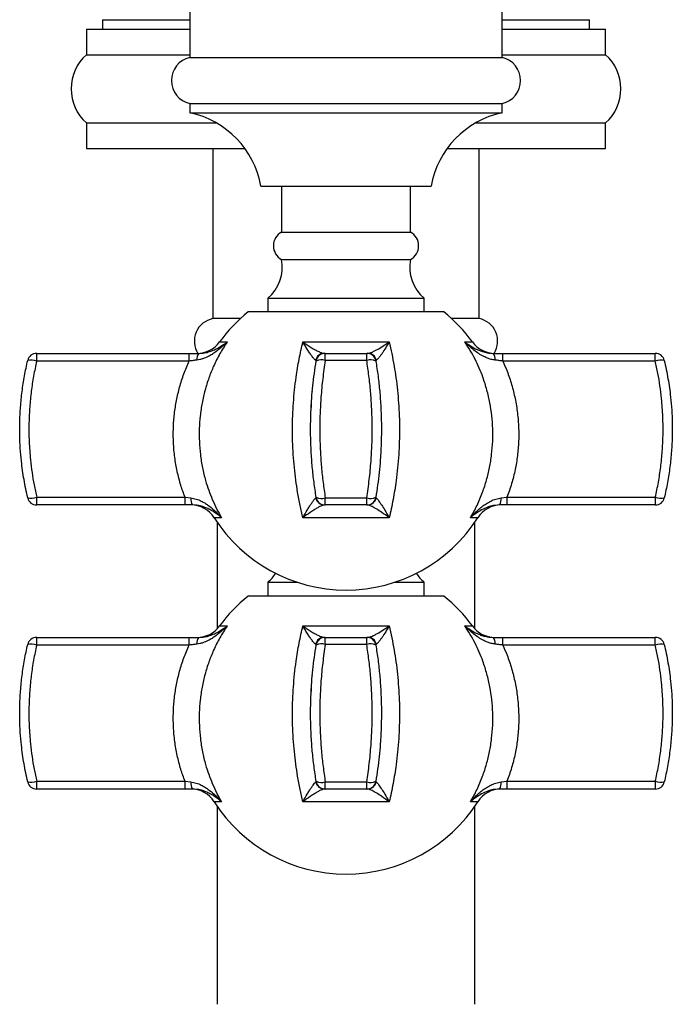
# Model space of a CAD drawing. Units: millimetres. Extents: x 70 to 1400, y 89 to 2009.
# Drawn here: x 332 to 403, y 312 to 419 of the extents above; entities that cross this region are included whole.
import ezdxf

# ---------------------------------------------------------------- set-up
doc = ezdxf.new("R2010")
doc.units = ezdxf.units.MM
doc.header["$LTSCALE"] = 7

msp = doc.modelspace()

# ---------------------------------------------------------------- linework, layer by layer
at = {"color": 7, "linetype": 'Continuous', "lineweight": 25}
for p, q in [((350.914, 438.345), (350.914, 415.345)), ((384.914, 415.345), (384.914, 438.345)), ((341.414, 419.445), (341.414, 418.445)), ((341.414, 419.445), (350.914, 419.445)), ((348.515, 419.465), (348.515, 419.445)), ((384.914, 419.445), (394.414, 419.445)), ((387.312, 419.445), (387.312, 419.465)), ((394.414, 418.445), (394.414, 419.445)), ((339.664, 418.445), (339.664, 415.655)), ((339.664, 418.445), (350.914, 418.445)), ((384.914, 418.445), (396.164, 418.445)), ((396.164, 415.655), (396.164, 418.445)), ((339.664, 415.655), (350.914, 415.655)), ((384.914, 415.655), (396.164, 415.655)), ((350.914, 415.345), (384.914, 415.345)), ((350.914, 410.345), (350.914, 409.345)), ((350.914, 410.345), (384.914, 410.345)), ((384.914, 409.345), (384.914, 410.345)), ((350.914, 409.345), (384.914, 409.345)), ((339.664, 408.235), (339.664, 405.445)), ((339.664, 408.235), (353.808, 408.235)), ((382.019, 408.235), (396.164, 408.235)), ((396.164, 405.445), (396.164, 408.235)), ((339.664, 405.445), (356.913, 405.445)), ((353.414, 405.445), (353.414, 386.945)), ((378.915, 405.445), (396.164, 405.445)), ((382.414, 386.945), (382.414, 405.445)), ((358.664, 401.345), (377.164, 401.345)), ((360.914, 401.345), (360.914, 396.365)), ((374.914, 396.365), (374.914, 401.345)), ((360.914, 396.365), (374.914, 396.365)), ((360.914, 393.365), (374.914, 393.365)), ((359.414, 389.165), (359.414, 387.665)), ((359.414, 389.165), (376.414, 389.165)), ((376.414, 387.665), (376.414, 389.165)), ((356.422, 386.945), (353.414, 386.945)), ((378.567, 387.665), (357.26, 387.665)), ((382.414, 386.945), (379.405, 386.945)), ((363.216, 384.405), (372.612, 384.405)), ((334.259, 382.33), (334.259, 383.167)), ((334.259, 383.167), (350.857, 383.167)), ((350.857, 382.33), (350.857, 383.167)), ((365.658, 382.398), (365.658, 383.167)), ((365.658, 383.167), (370.169, 383.167)), ((370.169, 382.398), (370.169, 383.167)), ((384.971, 382.33), (384.971, 383.167)), ((384.971, 383.167), (401.568, 383.167)), ((401.568, 382.33), (401.568, 383.167)), ((350.857, 382.33), (334.259, 382.33)), ((364.673, 382.267), (364.673, 382.339)), ((370.169, 382.398), (365.658, 382.398)), ((401.568, 382.33), (384.971, 382.33)), ((364.256, 379.028), (364.256, 379.041)), ((364.161, 377.265), (364.161, 377.811)), ((334.259, 367.505), (350.399, 367.505)), ((334.259, 366.667), (334.259, 367.505)), ((350.399, 367.505), (351.033, 367.436)), ((350.399, 366.667), (350.399, 367.505)), ((364.627, 367.436), (364.672, 367.505)), ((365.658, 367.437), (370.169, 367.437)), ((365.658, 366.667), (365.658, 367.437)), ((370.169, 366.667), (370.169, 367.437)), ((371.156, 367.505), (371.2, 367.436)), ((384.795, 367.436), (385.428, 367.505)), ((385.428, 367.505), (401.568, 367.505)), ((385.428, 367.505), (385.428, 366.667)), ((401.568, 367.505), (401.568, 366.667)), ((350.399, 366.667), (334.259, 366.667)), ((351.21, 366.667), (350.399, 366.667)), ((351.635, 366.632), (351.21, 366.667)), ((370.169, 366.667), (365.658, 366.667)), ((384.617, 366.667), (384.1, 366.625)), ((385.428, 366.667), (384.617, 366.667)), ((401.568, 366.667), (385.428, 366.667)), ((372.612, 365.28), (363.216, 365.28)), ((353.914, 364.774), (353.914, 353.211)), ((381.914, 353.211), (381.914, 364.774)), ((359.414, 358.265), (359.414, 356.765)), ((359.414, 358.265), (362.612, 358.265)), ((373.215, 358.265), (376.414, 358.265)), ((376.414, 356.765), (376.414, 358.265)), ((378.567, 356.765), (357.26, 356.765)), ((363.216, 353.505), (372.612, 353.505)), ((334.259, 351.43), (334.259, 352.267)), ((334.259, 352.267), (350.857, 352.267)), ((350.857, 351.43), (334.259, 351.43)), ((350.857, 351.43), (350.857, 352.267)), ((364.673, 351.367), (364.673, 351.439)), ((365.658, 351.498), (365.658, 352.267)), ((365.658, 352.267), (370.169, 352.267)), ((370.169, 351.498), (365.658, 351.498)), ((370.169, 351.498), (370.169, 352.267)), ((384.971, 351.43), (384.971, 352.267)), ((384.971, 352.267), (401.568, 352.267)), ((401.568, 351.43), (384.971, 351.43)), ((401.568, 351.43), (401.568, 352.267)), ((364.256, 348.128), (364.256, 348.141)), ((364.161, 346.365), (364.161, 346.911)), ((334.259, 336.605), (350.399, 336.605)), ((334.259, 335.767), (334.259, 336.605)), ((350.399, 336.605), (351.033, 336.536)), ((350.399, 335.767), (350.399, 336.605)), ((364.627, 336.536), (364.672, 336.605)), ((365.658, 336.537), (370.169, 336.537)), ((365.658, 335.767), (365.658, 336.537)), ((370.169, 335.767), (370.169, 336.537)), ((371.156, 336.605), (371.2, 336.536)), ((384.795, 336.536), (385.428, 336.605)), ((385.428, 336.605), (401.568, 336.605)), ((385.428, 336.605), (385.428, 335.767)), ((401.568, 336.605), (401.568, 335.767)), ((350.399, 335.767), (334.259, 335.767)), ((351.21, 335.767), (350.399, 335.767)), ((351.635, 335.732), (351.21, 335.767)), ((370.169, 335.767), (365.658, 335.767)), ((384.617, 335.767), (384.1, 335.725)), ((385.428, 335.767), (384.617, 335.767)), ((401.568, 335.767), (385.428, 335.767)), ((372.612, 334.38), (363.216, 334.38)), ((353.914, 333.874), (353.914, 312.345)), ((381.914, 312.345), (381.914, 333.874))]:
    msp.add_line(p, q, dxfattribs=at)
at = {"color": 8, "linetype": 'Continuous', "lineweight": 25}
for p, q in [((354.157, 384.405), (354.984, 384.405)), ((380.843, 384.405), (381.671, 384.405)), ((354.37, 365.28), (353.578, 365.28)), ((382.249, 365.28), (381.457, 365.28)), ((354.157, 353.505), (354.984, 353.505)), ((380.843, 353.505), (381.671, 353.505)), ((354.37, 334.38), (353.578, 334.38)), ((382.249, 334.38), (381.457, 334.38))]:
    msp.add_line(p, q, dxfattribs=at)
at = {"color": 7, "linetype": 'Continuous', "lineweight": 25}
for centre, radius, start, end in [((343.016, 411.945), 5, 132.09794, 227.90206), ((392.812, 411.945), 5, 312.09794, 47.90206), ((351.476, 412.845), 2.563, 102.68038, 257.31962), ((384.351, 412.845), 2.563, 282.68038, 77.31962), ((348.823, 399.566), 10, 10.24778, 77.93346), ((387.004, 399.566), 10, 102.06654, 169.75222), ((361.714, 394.865), 1.7, 118.07249, 241.92751), ((374.114, 394.865), 1.7, 298.07249, 61.92751), ((356.483, 392.58), 4.5, 310.6411, 10.05125), ((379.345, 392.58), 4.5, 169.94875, 229.3589), ((353.911, 384.495), 2.5, 101.47834, 212.36868), ((367.914, 374.417), 17, 128.80548, 144.0202), ((367.914, 374.417), 17, 35.9798, 51.19452), ((381.916, 384.495), 2.5, 327.89676, 78.52166), ((351.729, 386.167), 3, 270, 324.0202), ((384.098, 386.167), 3, 215.9798, 270), ((334.259, 382.167), 1, 90, 166.69358), ((333.665, 380.809), 1.633, 68.6743, 103.42087), ((352.596, 382.563), 0.919, 138.8437, 188.28895), ((365.548, 382.189), 0.979, 90.50083, 165.69903), ((365.658, 382.167), 1, 90, 170.6235), ((365.242, 381.232), 1.238, 70.35462, 117.4425), ((370.169, 382.167), 1, 9.3765, 90), ((370.585, 381.232), 1.238, 62.5575, 109.64538), ((370.279, 382.189), 0.979, 14.30097, 89.49917), ((383.231, 382.563), 0.919, 351.71105, 41.1563), ((401.568, 382.167), 1, 13.30642, 90), ((402.162, 380.809), 1.633, 76.57913, 111.3257), ((333.665, 369.026), 1.633, 256.57913, 291.3257), ((334.259, 367.667), 1, 193.30642, 270), ((352.134, 367.286), 1.112, 172.20091, 213.77022), ((365.59, 367.654), 0.987, 192.75451, 269.65819), ((365.242, 368.603), 1.238, 242.5575, 289.64538), ((365.658, 367.667), 1, 189.3765, 270), ((370.585, 368.603), 1.238, 250.35462, 297.4425), ((370.169, 367.667), 1, 270, 350.6235), ((370.237, 367.654), 0.987, 270.34181, 347.24549), ((383.693, 367.286), 1.112, 326.22978, 7.79909), ((402.162, 369.026), 1.633, 248.6743, 283.42087), ((401.568, 367.667), 1, 270, 346.69358), ((351.048, 363.667), 3, 32.51361, 90), ((384.779, 363.667), 3, 90, 147.48639), ((367.914, 374.417), 17, 212.51361, 270), ((367.914, 374.417), 17, 270, 327.48639), ((356.483, 361.68), 4.5, 310.6411, 327.12042), ((379.345, 361.68), 4.5, 212.87958, 229.3589), ((367.914, 343.517), 17, 128.80548, 144.0202), ((367.914, 343.517), 17, 35.9798, 51.19452), ((351.729, 355.267), 3, 270, 324.0202), ((384.098, 355.267), 3, 215.9798, 270), ((334.259, 351.267), 1, 90, 166.69358), ((333.665, 349.909), 1.633, 68.6743, 103.42087), ((352.596, 351.663), 0.919, 138.8437, 188.28895), ((365.548, 351.289), 0.979, 90.50083, 165.69903), ((365.658, 351.267), 1, 90, 170.6235), ((365.242, 350.332), 1.238, 70.35462, 117.4425), ((370.169, 351.267), 1, 9.3765, 90), ((370.585, 350.332), 1.238, 62.5575, 109.64538), ((370.279, 351.289), 0.979, 14.30097, 89.49917), ((383.231, 351.663), 0.919, 351.71105, 41.1563), ((401.568, 351.267), 1, 13.30642, 90), ((402.162, 349.909), 1.633, 76.57913, 111.3257), ((333.665, 338.126), 1.633, 256.57913, 291.3257), ((334.259, 336.767), 1, 193.30642, 270), ((352.134, 336.386), 1.112, 172.20091, 213.77022), ((365.59, 336.754), 0.987, 192.75451, 269.65819), ((365.242, 337.703), 1.238, 242.5575, 289.64538), ((365.658, 336.767), 1, 189.3765, 270), ((370.585, 337.703), 1.238, 250.35462, 297.4425), ((370.169, 336.767), 1, 270, 350.6235), ((370.237, 336.754), 0.987, 270.34181, 347.24549), ((383.693, 336.386), 1.112, 326.22978, 7.79909), ((402.162, 338.126), 1.633, 248.6743, 283.42087), ((401.568, 336.767), 1, 270, 346.69358), ((351.048, 332.767), 3, 32.51361, 90), ((384.779, 332.767), 3, 90, 147.48639), ((367.914, 343.517), 17, 212.51361, 270), ((367.914, 343.517), 17, 270, 327.48639)]:
    msp.add_arc(centre, radius, start, end, dxfattribs=at)
for points, knots in [([(354.984, 384.405), (354.981, 384.402), (354.822, 384.24), (354.428, 383.862), (353.881, 383.413), (353.343, 383.051), (352.876, 382.789), (352.429, 382.6), (352.015, 382.481), (351.796, 382.447), (351.687, 382.43)], [0, 0, 0, 0, 0.0028803, 0.1777353, 0.426025, 0.5520695, 0.6780551, 0.836642, 0.9183471, 1, 1, 1, 1]), ([(351.904, 383.167), (352.109, 383.178), (352.519, 383.2), (353.077, 383.347), (353.599, 383.545), (354.084, 383.792), (354.543, 384.077), (354.835, 384.289), (354.982, 384.403), (354.984, 384.405)], [0, 0, 0, 0, 0.1602835, 0.3211266, 0.4875058, 0.6544299, 0.8212163, 0.9970968, 1, 1, 1, 1]), ([(354.984, 384.405), (354.712, 383.986), (354.167, 383.144), (353.513, 381.826), (352.977, 380.497), (352.557, 379.154), (352.239, 377.765), (352.033, 376.363), (351.934, 374.958), (351.94, 373.559), (352.054, 372.138), (352.28, 370.72), (352.594, 369.427), (352.962, 368.272), (353.362, 367.246), (353.825, 366.243), (354.188, 365.601), (354.37, 365.28)], [0, 0, 0, 0, 0.0750615, 0.1507407, 0.2197168, 0.2886928, 0.3596401, 0.4305872, 0.4979391, 0.5674088, 0.6368785, 0.7083716, 0.7798648, 0.8344201, 0.8889754, 0.9444878, 1, 1, 1, 1]), ([(363.216, 365.28), (363.114, 365.725), (362.91, 366.618), (362.656, 367.996), (362.448, 369.373), (362.287, 370.747), (362.17, 372.161), (362.103, 373.576), (362.084, 374.986), (362.112, 376.38), (362.189, 377.79), (362.313, 379.189), (362.469, 380.452), (362.639, 381.566), (362.813, 382.544), (363.005, 383.497), (363.145, 384.102), (363.216, 384.405)], [0, 0, 0, 0, 0.07655221, 0.15375669, 0.22301545, 0.29227411, 0.36353194, 0.43478965, 0.50191624, 0.57141218, 0.64090825, 0.71242707, 0.78394603, 0.83750622, 0.89106635, 0.94553331, 1, 1, 1, 1]), ([(364.599, 382.43), (364.568, 382.454), (364.505, 382.501), (364.379, 382.639), (364.214, 382.843), (364.006, 383.132), (363.755, 383.511), (363.492, 383.934), (363.311, 384.24), (363.217, 384.402), (363.216, 384.405)], [0, 0, 0, 0, 0.1069825, 0.2145669, 0.321946, 0.4884181, 0.6554173, 0.8222778, 0.9971199, 1, 1, 1, 1]), ([(363.216, 384.405), (363.218, 384.403), (363.379, 384.289), (363.688, 384.077), (364.133, 383.792), (364.555, 383.545), (364.942, 383.347), (365.29, 383.2), (365.457, 383.178), (365.539, 383.167)], [0, 0, 0, 0, 0.0029032, 0.1787837, 0.3455701, 0.5124942, 0.6788734, 0.8397165, 1, 1, 1, 1]), ([(370.288, 383.167), (370.369, 383.178), (370.535, 383.2), (370.853, 383.333), (371.171, 383.493), (371.583, 383.724), (372.063, 384.025), (372.448, 384.289), (372.609, 384.403), (372.612, 384.405)], [0, 0, 0, 0, 0.1576794, 0.3211458, 0.4449808, 0.5688735, 0.821208, 0.9970966, 1, 1, 1, 1]), ([(372.612, 384.405), (372.61, 384.402), (372.516, 384.24), (372.293, 383.862), (372.01, 383.413), (371.764, 383.051), (371.572, 382.789), (371.417, 382.6), (371.299, 382.481), (371.251, 382.447), (371.228, 382.43)], [0, 0, 0, 0, 0.0028803, 0.1777353, 0.426025, 0.5520695, 0.6780551, 0.836642, 0.9183471, 1, 1, 1, 1]), ([(372.612, 384.405), (372.708, 383.986), (372.901, 383.144), (373.147, 381.826), (373.354, 380.497), (373.518, 379.154), (373.641, 377.765), (373.716, 376.363), (373.744, 374.958), (373.724, 373.559), (373.656, 372.138), (373.538, 370.72), (373.385, 369.427), (373.214, 368.272), (373.034, 367.246), (372.834, 366.243), (372.686, 365.601), (372.612, 365.28)], [0, 0, 0, 0, 0.0750615, 0.1507407, 0.2197168, 0.2886928, 0.3596401, 0.4305872, 0.4979391, 0.5674088, 0.6368785, 0.7083716, 0.7798648, 0.8344201, 0.8889754, 0.9444878, 1, 1, 1, 1]), ([(381.457, 365.28), (381.705, 365.725), (382.202, 366.618), (382.774, 367.996), (383.222, 369.373), (383.552, 370.747), (383.776, 372.161), (383.888, 373.576), (383.893, 374.986), (383.793, 376.38), (383.583, 377.79), (383.262, 379.189), (382.863, 380.452), (382.421, 381.566), (381.961, 382.544), (381.441, 383.497), (381.043, 384.102), (380.843, 384.405)], [0, 0, 0, 0, 0.0765522, 0.1537567, 0.2230155, 0.2922741, 0.3635319, 0.4347896, 0.5019162, 0.5714122, 0.6409082, 0.7124271, 0.783946, 0.8375062, 0.8910663, 0.9455333, 1, 1, 1, 1]), ([(384.14, 382.43), (383.997, 382.454), (383.71, 382.501), (383.303, 382.639), (382.845, 382.843), (382.347, 383.132), (381.823, 383.511), (381.324, 383.934), (381.005, 384.24), (380.846, 384.402), (380.843, 384.405)], [0, 0, 0, 0, 0.1069825, 0.2145669, 0.321946, 0.4884181, 0.6554173, 0.8222778, 0.9971199, 1, 1, 1, 1]), ([(380.843, 384.405), (380.846, 384.403), (380.992, 384.289), (381.353, 384.028), (381.857, 383.727), (382.357, 383.495), (382.793, 383.335), (383.215, 383.23), (383.608, 383.176), (383.818, 383.17), (383.923, 383.167)], [0, 0, 0, 0, 0.0029027, 0.1787522, 0.4268259, 0.552797, 0.6787067, 0.8369333, 0.9184916, 1, 1, 1, 1]), ([(350.857, 383.167), (351.032, 383.167), (351.384, 383.167), (351.73, 383.167), (351.904, 383.167)], [0, 0, 0, 0, 0.4967893, 1, 1, 1, 1]), ([(351.687, 382.43), (351.55, 382.414), (351.275, 382.381), (350.997, 382.347), (350.857, 382.33)], [0, 0, 0, 0, 0.4971138, 1, 1, 1, 1]), ([(364.672, 382.33), (364.671, 382.347), (364.669, 382.381), (364.623, 382.414), (364.599, 382.43)], [0, 0, 0, 0, 0.4971701, 1, 1, 1, 1]), ([(371.228, 382.43), (371.205, 382.414), (371.158, 382.381), (371.157, 382.347), (371.156, 382.33)], [0, 0, 0, 0, 0.4971138, 1, 1, 1, 1]), ([(383.923, 383.167), (384.095, 383.167), (384.441, 383.167), (384.793, 383.167), (384.971, 383.167)], [0, 0, 0, 0, 0.49674525, 1, 1, 1, 1]), ([(384.971, 382.33), (384.832, 382.347), (384.554, 382.381), (384.279, 382.414), (384.14, 382.43)], [0, 0, 0, 0, 0.49717015, 1, 1, 1, 1]), ([(333.286, 367.437), (333.143, 368.098), (332.855, 369.418), (332.609, 371.227), (332.471, 372.833), (332.411, 374.229), (332.411, 375.729), (332.488, 377.328), (332.661, 379.029), (332.917, 380.724), (333.163, 381.84), (333.286, 382.398)], [0, 0, 0, 0, 0.135093, 0.2701812, 0.3623492, 0.454579, 0.546746, 0.6591507, 0.7715565, 0.885777, 1, 1, 1, 1]), ([(334.259, 382.33), (334.142, 381.786), (333.907, 380.698), (333.657, 379.027), (333.487, 377.333), (333.401, 375.516), (333.42, 373.59), (333.548, 371.781), (333.745, 370.2), (333.967, 368.842), (334.162, 367.95), (334.259, 367.505)], [0, 0, 0, 0, 0.1124256, 0.2248487, 0.3390495, 0.4532491, 0.5883336, 0.7234193, 0.8155915, 0.9078243, 1, 1, 1, 1]), ([(350.399, 367.505), (350.241, 367.942), (349.906, 368.863), (349.535, 370.318), (349.264, 371.865), (349.122, 373.451), (349.112, 375.028), (349.228, 376.561), (349.455, 378.04), (349.8, 379.498), (350.254, 380.938), (350.656, 381.866), (350.857, 382.33)], [0, 0, 0, 0, 0.09223674, 0.19411229, 0.29598629, 0.4011495, 0.50631227, 0.60512215, 0.70243533, 0.79974971, 0.89987387, 1, 1, 1, 1]), ([(364.672, 367.505), (364.588, 368.049), (364.42, 369.137), (364.24, 370.808), (364.117, 372.502), (364.055, 374.319), (364.068, 376.245), (364.161, 378.054), (364.303, 379.635), (364.463, 380.993), (364.602, 381.885), (364.672, 382.33)], [0, 0, 0, 0, 0.1124256, 0.2248487, 0.3390495, 0.4532491, 0.5883336, 0.7234193, 0.8155915, 0.9078243, 1, 1, 1, 1]), ([(365.658, 382.398), (365.561, 381.737), (365.366, 380.417), (365.198, 378.608), (365.103, 377.002), (365.062, 375.606), (365.062, 374.106), (365.115, 372.507), (365.233, 370.806), (365.408, 369.111), (365.575, 367.995), (365.658, 367.437)], [0, 0, 0, 0, 0.135093, 0.2701812, 0.3623492, 0.454579, 0.546746, 0.6591507, 0.7715565, 0.885777, 1, 1, 1, 1]), ([(370.169, 367.437), (370.267, 368.098), (370.461, 369.418), (370.63, 371.227), (370.725, 372.833), (370.765, 374.229), (370.765, 375.729), (370.713, 377.328), (370.595, 379.029), (370.419, 380.724), (370.253, 381.84), (370.169, 382.398)], [0, 0, 0, 0, 0.135093, 0.2701812, 0.3623492, 0.454579, 0.546746, 0.6591507, 0.7715565, 0.885777, 1, 1, 1, 1]), ([(371.156, 382.33), (371.24, 381.786), (371.408, 380.698), (371.588, 379.027), (371.71, 377.333), (371.773, 375.516), (371.759, 373.59), (371.666, 371.781), (371.525, 370.2), (371.365, 368.842), (371.225, 367.95), (371.156, 367.505)], [0, 0, 0, 0, 0.1124256, 0.2248487, 0.3390495, 0.4532491, 0.5883336, 0.7234193, 0.8155915, 0.9078243, 1, 1, 1, 1]), ([(384.971, 382.33), (385.131, 381.965), (385.497, 381.13), (385.952, 379.767), (386.334, 378.244), (386.59, 376.668), (386.713, 375.095), (386.707, 373.543), (386.582, 372.023), (386.33, 370.498), (385.96, 368.981), (385.606, 367.998), (385.428, 367.505)], [0, 0, 0, 0, 0.0790549, 0.1807338, 0.2831797, 0.3880836, 0.4938519, 0.592298, 0.6922855, 0.7930221, 0.8961092, 1, 1, 1, 1]), ([(401.568, 367.505), (401.685, 368.049), (401.92, 369.137), (402.17, 370.808), (402.34, 372.502), (402.426, 374.319), (402.407, 376.245), (402.279, 378.054), (402.083, 379.635), (401.86, 380.993), (401.665, 381.885), (401.568, 382.33)], [0, 0, 0, 0, 0.1124256, 0.2248487, 0.3390495, 0.4532491, 0.5883336, 0.7234193, 0.8155915, 0.9078243, 1, 1, 1, 1]), ([(402.541, 382.398), (402.685, 381.737), (402.972, 380.417), (403.218, 378.608), (403.357, 377.002), (403.416, 375.606), (403.416, 374.106), (403.339, 372.507), (403.167, 370.806), (402.91, 369.111), (402.664, 367.995), (402.541, 367.437)], [0, 0, 0, 0, 0.135093, 0.2701812, 0.3623492, 0.454579, 0.546746, 0.6591507, 0.7715565, 0.885777, 1, 1, 1, 1]), ([(351.033, 367.436), (351.228, 367.403), (351.626, 367.335), (352.124, 367.123), (352.547, 366.89), (353.024, 366.572), (353.651, 366.056), (354.116, 365.572), (354.368, 365.283), (354.37, 365.28)], [0, 0, 0, 0, 0.1399697, 0.2854539, 0.3904632, 0.4955201, 0.7098469, 0.9972208, 1, 1, 1, 1]), ([(363.216, 365.28), (363.217, 365.283), (363.379, 365.572), (363.617, 365.986), (363.919, 366.48), (364.134, 366.815), (364.332, 367.101), (364.511, 367.334), (364.589, 367.402), (364.627, 367.436)], [0, 0, 0, 0, 0.0027791, 0.2901433, 0.4316867, 0.5733703, 0.7145662, 0.8575329, 1, 1, 1, 1]), ([(371.2, 367.436), (371.238, 367.403), (371.316, 367.335), (371.479, 367.123), (371.642, 366.89), (371.852, 366.572), (372.171, 366.056), (372.448, 365.572), (372.61, 365.283), (372.612, 365.28)], [0, 0, 0, 0, 0.1399699, 0.2854542, 0.3901212, 0.4955196, 0.7098466, 0.9972208, 1, 1, 1, 1]), ([(381.457, 365.28), (381.46, 365.283), (381.712, 365.572), (382.11, 365.986), (382.689, 366.48), (383.152, 366.815), (383.655, 367.101), (384.198, 367.334), (384.596, 367.402), (384.795, 367.436)], [0, 0, 0, 0, 0.0027791, 0.2901433, 0.4316867, 0.5733703, 0.7145662, 0.8575329, 1, 1, 1, 1]), ([(365.584, 366.667), (365.518, 366.657), (365.385, 366.637), (365.091, 366.504), (364.762, 366.326), (364.404, 366.108), (363.896, 365.775), (363.493, 365.487), (363.218, 365.282), (363.216, 365.28)], [0, 0, 0, 0, 0.142322, 0.2851257, 0.4260421, 0.5674595, 0.7087348, 0.9972013, 1, 1, 1, 1]), ([(372.612, 365.28), (372.609, 365.282), (372.335, 365.487), (371.867, 365.82), (371.334, 366.165), (370.985, 366.37), (370.714, 366.514), (370.443, 366.637), (370.311, 366.657), (370.243, 366.667)], [0, 0, 0, 0, 0.0027988, 0.2912754, 0.5012326, 0.6080723, 0.7148602, 0.8551813, 1, 1, 1, 1]), ([(354.984, 353.505), (354.981, 353.502), (354.822, 353.34), (354.428, 352.962), (353.881, 352.513), (353.343, 352.151), (352.876, 351.889), (352.429, 351.7), (352.015, 351.581), (351.796, 351.547), (351.687, 351.53)], [0, 0, 0, 0, 0.0028803, 0.1777353, 0.426025, 0.5520695, 0.6780551, 0.836642, 0.9183471, 1, 1, 1, 1]), ([(351.904, 352.267), (352.109, 352.278), (352.519, 352.3), (353.077, 352.447), (353.599, 352.645), (354.084, 352.892), (354.543, 353.177), (354.835, 353.389), (354.982, 353.503), (354.984, 353.505)], [0, 0, 0, 0, 0.1602835, 0.3211266, 0.4875058, 0.6544299, 0.8212163, 0.9970968, 1, 1, 1, 1]), ([(354.984, 353.505), (354.712, 353.086), (354.167, 352.244), (353.513, 350.926), (352.977, 349.597), (352.557, 348.254), (352.239, 346.865), (352.033, 345.463), (351.934, 344.058), (351.94, 342.659), (352.054, 341.238), (352.28, 339.82), (352.594, 338.527), (352.962, 337.372), (353.362, 336.346), (353.825, 335.343), (354.188, 334.701), (354.37, 334.38)], [0, 0, 0, 0, 0.0750615, 0.1507407, 0.2197168, 0.2886928, 0.3596401, 0.4305872, 0.4979391, 0.5674088, 0.6368785, 0.7083716, 0.7798648, 0.8344201, 0.8889754, 0.9444878, 1, 1, 1, 1]), ([(363.216, 334.38), (363.114, 334.825), (362.91, 335.718), (362.656, 337.096), (362.448, 338.473), (362.287, 339.847), (362.17, 341.261), (362.103, 342.676), (362.084, 344.086), (362.112, 345.48), (362.189, 346.89), (362.313, 348.289), (362.469, 349.552), (362.639, 350.666), (362.813, 351.644), (363.005, 352.597), (363.145, 353.202), (363.216, 353.505)], [0, 0, 0, 0, 0.07655221, 0.15375669, 0.22301545, 0.29227411, 0.36353194, 0.43478965, 0.50191624, 0.57141218, 0.64090825, 0.71242707, 0.78394603, 0.83750622, 0.89106635, 0.94553331, 1, 1, 1, 1]), ([(364.599, 351.53), (364.568, 351.554), (364.505, 351.601), (364.379, 351.739), (364.214, 351.943), (364.006, 352.232), (363.755, 352.611), (363.492, 353.034), (363.311, 353.34), (363.217, 353.502), (363.216, 353.505)], [0, 0, 0, 0, 0.1069825, 0.2145669, 0.321946, 0.4884181, 0.6554173, 0.8222778, 0.9971199, 1, 1, 1, 1]), ([(363.216, 353.505), (363.218, 353.503), (363.379, 353.389), (363.688, 353.177), (364.133, 352.892), (364.555, 352.645), (364.942, 352.447), (365.29, 352.3), (365.457, 352.278), (365.539, 352.267)], [0, 0, 0, 0, 0.0029032, 0.1787837, 0.3455701, 0.5124942, 0.6788734, 0.8397165, 1, 1, 1, 1]), ([(370.288, 352.267), (370.369, 352.278), (370.535, 352.3), (370.853, 352.433), (371.171, 352.593), (371.583, 352.824), (372.063, 353.125), (372.448, 353.389), (372.609, 353.503), (372.612, 353.505)], [0, 0, 0, 0, 0.1576794, 0.3211458, 0.4449808, 0.5688735, 0.821208, 0.9970966, 1, 1, 1, 1]), ([(372.612, 353.505), (372.61, 353.502), (372.516, 353.34), (372.293, 352.962), (372.01, 352.513), (371.764, 352.151), (371.572, 351.889), (371.417, 351.7), (371.299, 351.581), (371.251, 351.547), (371.228, 351.53)], [0, 0, 0, 0, 0.0028803, 0.1777353, 0.426025, 0.5520695, 0.6780551, 0.836642, 0.9183471, 1, 1, 1, 1]), ([(372.612, 353.505), (372.708, 353.086), (372.901, 352.244), (373.147, 350.926), (373.354, 349.597), (373.518, 348.254), (373.641, 346.865), (373.716, 345.463), (373.744, 344.058), (373.724, 342.659), (373.656, 341.238), (373.538, 339.82), (373.385, 338.527), (373.214, 337.372), (373.034, 336.346), (372.834, 335.343), (372.686, 334.701), (372.612, 334.38)], [0, 0, 0, 0, 0.0750615, 0.15074071, 0.21971676, 0.2886928, 0.35964008, 0.4305872, 0.49793908, 0.56740877, 0.63687851, 0.70837155, 0.77986477, 0.83442008, 0.88897541, 0.94448778, 1, 1, 1, 1]), ([(381.457, 334.38), (381.705, 334.825), (382.202, 335.718), (382.774, 337.096), (383.222, 338.473), (383.552, 339.847), (383.776, 341.261), (383.888, 342.676), (383.893, 344.086), (383.793, 345.48), (383.583, 346.89), (383.262, 348.289), (382.863, 349.552), (382.421, 350.666), (381.961, 351.644), (381.441, 352.597), (381.043, 353.202), (380.843, 353.505)], [0, 0, 0, 0, 0.0765522, 0.1537567, 0.2230155, 0.2922741, 0.3635319, 0.4347896, 0.5019162, 0.5714122, 0.6409082, 0.7124271, 0.783946, 0.8375062, 0.8910663, 0.9455333, 1, 1, 1, 1]), ([(384.14, 351.53), (383.997, 351.554), (383.71, 351.601), (383.303, 351.739), (382.845, 351.943), (382.347, 352.232), (381.823, 352.611), (381.324, 353.034), (381.005, 353.34), (380.846, 353.502), (380.843, 353.505)], [0, 0, 0, 0, 0.1069825, 0.2145669, 0.321946, 0.4884181, 0.6554173, 0.8222778, 0.9971199, 1, 1, 1, 1]), ([(380.843, 353.505), (380.846, 353.503), (380.992, 353.389), (381.353, 353.128), (381.857, 352.827), (382.357, 352.595), (382.793, 352.435), (383.215, 352.33), (383.608, 352.276), (383.818, 352.27), (383.923, 352.267)], [0, 0, 0, 0, 0.0029027, 0.1787522, 0.4268259, 0.552797, 0.6787067, 0.8369333, 0.9184916, 1, 1, 1, 1]), ([(333.286, 336.537), (333.143, 337.198), (332.855, 338.518), (332.609, 340.327), (332.471, 341.933), (332.411, 343.329), (332.411, 344.829), (332.488, 346.428), (332.661, 348.129), (332.917, 349.824), (333.163, 350.94), (333.286, 351.498)], [0, 0, 0, 0, 0.135093, 0.2701812, 0.3623492, 0.454579, 0.546746, 0.6591507, 0.7715565, 0.885777, 1, 1, 1, 1]), ([(334.259, 351.43), (334.142, 350.886), (333.907, 349.798), (333.657, 348.127), (333.487, 346.433), (333.401, 344.616), (333.42, 342.69), (333.548, 340.881), (333.745, 339.3), (333.967, 337.942), (334.162, 337.05), (334.259, 336.605)], [0, 0, 0, 0, 0.1124256, 0.2248487, 0.3390495, 0.4532491, 0.5883336, 0.7234193, 0.8155915, 0.9078243, 1, 1, 1, 1]), ([(350.399, 336.605), (350.241, 337.042), (349.906, 337.963), (349.535, 339.418), (349.264, 340.965), (349.122, 342.551), (349.112, 344.128), (349.228, 345.661), (349.455, 347.14), (349.8, 348.598), (350.254, 350.038), (350.656, 350.966), (350.857, 351.43)], [0, 0, 0, 0, 0.0922367, 0.1941123, 0.2959863, 0.4011495, 0.5063123, 0.6051221, 0.7024353, 0.7997497, 0.8998739, 1, 1, 1, 1]), ([(350.857, 352.267), (351.032, 352.267), (351.384, 352.267), (351.73, 352.267), (351.904, 352.267)], [0, 0, 0, 0, 0.4967893, 1, 1, 1, 1]), ([(351.687, 351.53), (351.55, 351.514), (351.275, 351.481), (350.997, 351.447), (350.857, 351.43)], [0, 0, 0, 0, 0.4971138, 1, 1, 1, 1]), ([(364.672, 336.605), (364.588, 337.149), (364.42, 338.237), (364.24, 339.908), (364.117, 341.602), (364.055, 343.419), (364.068, 345.345), (364.161, 347.154), (364.303, 348.735), (364.463, 350.093), (364.602, 350.985), (364.672, 351.43)], [0, 0, 0, 0, 0.11242555, 0.22484874, 0.3390495, 0.45324911, 0.58833359, 0.72341933, 0.81559149, 0.90782432, 1, 1, 1, 1]), ([(364.672, 351.43), (364.671, 351.447), (364.669, 351.481), (364.623, 351.514), (364.599, 351.53)], [0, 0, 0, 0, 0.4971701, 1, 1, 1, 1]), ([(365.658, 351.498), (365.561, 350.837), (365.366, 349.517), (365.198, 347.708), (365.103, 346.102), (365.062, 344.706), (365.062, 343.206), (365.115, 341.607), (365.233, 339.906), (365.408, 338.211), (365.575, 337.095), (365.658, 336.537)], [0, 0, 0, 0, 0.135093, 0.2701812, 0.3623492, 0.454579, 0.546746, 0.6591507, 0.7715565, 0.885777, 1, 1, 1, 1]), ([(370.169, 336.537), (370.267, 337.198), (370.461, 338.518), (370.63, 340.327), (370.725, 341.933), (370.765, 343.329), (370.765, 344.829), (370.713, 346.428), (370.595, 348.129), (370.419, 349.824), (370.253, 350.94), (370.169, 351.498)], [0, 0, 0, 0, 0.135093, 0.2701812, 0.3623492, 0.454579, 0.546746, 0.6591507, 0.7715565, 0.885777, 1, 1, 1, 1]), ([(371.228, 351.53), (371.205, 351.514), (371.158, 351.481), (371.157, 351.447), (371.156, 351.43)], [0, 0, 0, 0, 0.4971138, 1, 1, 1, 1]), ([(371.156, 351.43), (371.24, 350.886), (371.408, 349.798), (371.588, 348.127), (371.71, 346.433), (371.773, 344.616), (371.759, 342.69), (371.666, 340.881), (371.525, 339.3), (371.365, 337.942), (371.225, 337.05), (371.156, 336.605)], [0, 0, 0, 0, 0.1124256, 0.2248487, 0.3390495, 0.4532491, 0.5883336, 0.7234193, 0.8155915, 0.9078243, 1, 1, 1, 1]), ([(383.923, 352.267), (384.095, 352.267), (384.441, 352.267), (384.793, 352.267), (384.971, 352.267)], [0, 0, 0, 0, 0.49674525, 1, 1, 1, 1]), ([(384.971, 351.43), (384.832, 351.447), (384.554, 351.481), (384.279, 351.514), (384.14, 351.53)], [0, 0, 0, 0, 0.4971701, 1, 1, 1, 1]), ([(384.971, 351.43), (385.131, 351.065), (385.497, 350.23), (385.952, 348.867), (386.334, 347.344), (386.59, 345.768), (386.713, 344.195), (386.707, 342.643), (386.582, 341.123), (386.33, 339.598), (385.96, 338.081), (385.606, 337.098), (385.428, 336.605)], [0, 0, 0, 0, 0.0790549, 0.1807338, 0.2831797, 0.3880836, 0.4938519, 0.592298, 0.6922855, 0.7930221, 0.8961092, 1, 1, 1, 1]), ([(401.568, 336.605), (401.685, 337.149), (401.92, 338.237), (402.17, 339.908), (402.34, 341.602), (402.426, 343.419), (402.407, 345.345), (402.279, 347.154), (402.083, 348.735), (401.86, 350.093), (401.665, 350.985), (401.568, 351.43)], [0, 0, 0, 0, 0.1124256, 0.2248487, 0.3390495, 0.4532491, 0.5883336, 0.7234193, 0.8155915, 0.9078243, 1, 1, 1, 1]), ([(402.541, 351.498), (402.685, 350.837), (402.972, 349.517), (403.218, 347.708), (403.357, 346.102), (403.416, 344.706), (403.416, 343.206), (403.339, 341.607), (403.167, 339.906), (402.91, 338.211), (402.664, 337.095), (402.541, 336.537)], [0, 0, 0, 0, 0.135093, 0.2701812, 0.3623492, 0.454579, 0.546746, 0.6591507, 0.7715565, 0.885777, 1, 1, 1, 1]), ([(351.033, 336.536), (351.228, 336.503), (351.626, 336.435), (352.124, 336.223), (352.547, 335.99), (353.024, 335.672), (353.651, 335.156), (354.116, 334.672), (354.368, 334.383), (354.37, 334.38)], [0, 0, 0, 0, 0.1399697, 0.2854539, 0.3904632, 0.4955201, 0.7098469, 0.9972208, 1, 1, 1, 1]), ([(363.216, 334.38), (363.217, 334.383), (363.379, 334.672), (363.617, 335.086), (363.919, 335.58), (364.134, 335.915), (364.332, 336.201), (364.511, 336.434), (364.589, 336.502), (364.627, 336.536)], [0, 0, 0, 0, 0.0027791, 0.2901433, 0.4316867, 0.5733703, 0.7145662, 0.8575329, 1, 1, 1, 1]), ([(371.2, 336.536), (371.238, 336.503), (371.316, 336.435), (371.479, 336.223), (371.642, 335.99), (371.852, 335.672), (372.171, 335.156), (372.448, 334.672), (372.61, 334.383), (372.612, 334.38)], [0, 0, 0, 0, 0.1399699, 0.2854542, 0.3901212, 0.4955196, 0.7098466, 0.9972208, 1, 1, 1, 1]), ([(381.457, 334.38), (381.46, 334.383), (381.712, 334.672), (382.11, 335.086), (382.689, 335.58), (383.152, 335.915), (383.655, 336.201), (384.198, 336.434), (384.596, 336.502), (384.795, 336.536)], [0, 0, 0, 0, 0.0027791, 0.2901433, 0.4316867, 0.5733703, 0.7145662, 0.8575329, 1, 1, 1, 1]), ([(365.584, 335.767), (365.518, 335.757), (365.385, 335.737), (365.091, 335.604), (364.762, 335.426), (364.404, 335.208), (363.896, 334.875), (363.493, 334.587), (363.218, 334.382), (363.216, 334.38)], [0, 0, 0, 0, 0.142322, 0.2851257, 0.4260421, 0.5674595, 0.7087348, 0.9972013, 1, 1, 1, 1]), ([(372.612, 334.38), (372.609, 334.382), (372.335, 334.587), (371.867, 334.92), (371.334, 335.265), (370.985, 335.47), (370.714, 335.614), (370.443, 335.737), (370.311, 335.757), (370.243, 335.767)], [0, 0, 0, 0, 0.0027988, 0.2912754, 0.5012326, 0.6080723, 0.7148602, 0.8551813, 1, 1, 1, 1])]:
    msp.add_open_spline(points, degree=3, knots=knots, dxfattribs=at)
at = {"color": 8, "linetype": 'Continuous', "lineweight": 25}
for points, knots in [([(354.37, 365.28), (354.368, 365.282), (354.134, 365.487), (353.763, 365.775), (353.22, 366.108), (352.785, 366.327), (352.306, 366.501), (351.922, 366.612), (351.683, 366.629), (351.635, 366.632)], [0, 0, 0, 0, 0.0031328, 0.3260378, 0.4841793, 0.6424797, 0.8002195, 0.9600718, 1, 1, 1, 1]), ([(384.1, 366.625), (384.086, 366.624), (383.879, 366.608), (383.568, 366.513), (383.164, 366.373), (382.714, 366.168), (382.126, 365.823), (381.694, 365.487), (381.46, 365.282), (381.457, 365.28)], [0, 0, 0, 0, 0.01162883, 0.17861783, 0.29901162, 0.41946117, 0.66531946, 0.99678414, 1, 1, 1, 1]), ([(354.37, 334.38), (354.368, 334.382), (354.134, 334.587), (353.763, 334.875), (353.22, 335.208), (352.785, 335.427), (352.306, 335.601), (351.922, 335.712), (351.683, 335.729), (351.635, 335.732)], [0, 0, 0, 0, 0.00313281, 0.32603783, 0.48417927, 0.64247974, 0.80021951, 0.96007182, 1, 1, 1, 1]), ([(384.1, 335.725), (384.086, 335.724), (383.879, 335.708), (383.568, 335.613), (383.164, 335.473), (382.714, 335.268), (382.126, 334.923), (381.694, 334.587), (381.46, 334.382), (381.457, 334.38)], [0, 0, 0, 0, 0.0116288, 0.1786178, 0.2990116, 0.4194612, 0.6653195, 0.9967841, 1, 1, 1, 1])]:
    msp.add_open_spline(points, degree=3, knots=knots, dxfattribs=at)

doc.saveas('drawing.dxf')
